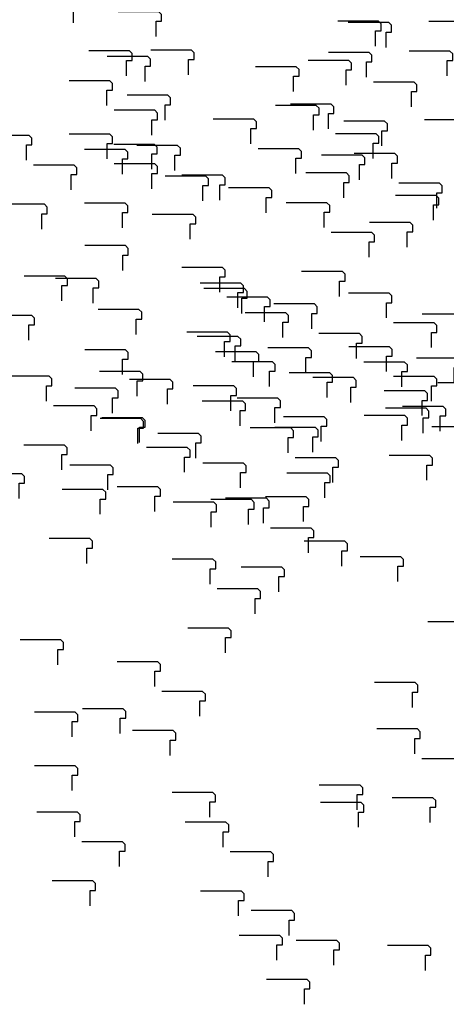
# Model space of a CAD drawing. Extents: x 140 to 14585, y -5942 to 518.
# Drawn here: x 11784 to 11942, y -5486 to -5122 of the extents above; entities that cross this region are included whole.
import ezdxf

# ---------------------------------------------------------------- set-up
doc = ezdxf.new("R2010")
doc.units = 0
doc.layers.get('0').update_dxf_attribs({"linetype": 'CONTINUOUS'})
doc.layers.add('1', color=7, linetype='CONTINUOUS')

# ---------------------------------------------------------------- blocks, each defined once
blk = doc.blocks.new('DFP008504000-0001-001__1', base_point=(3284.88, -218.84))
at = {"layer": '1', "color": 7, "linetype": 'CONTINUOUS'}
for points in [[(11859.62, -5246.91), (11859.62, -5241.25), (11861.67, -5241.25), (11861.67, -5238.75), (11860.67, -5237.75), (11845.64, -5237.75)], [(11876.21, -5257.87), (11876.21, -5252.21), (11878.26, -5252.21), (11878.26, -5249.71), (11877.26, -5248.71), (11862.23, -5248.71)], [(11865.29, -5272.35), (11865.29, -5266.69), (11867.34, -5266.69), (11867.34, -5264.19), (11866.34, -5263.19), (11851.31, -5263.19)], [(11934.36, -5292.5), (11934.36, -5286.84), (11936.41, -5286.84), (11936.41, -5284.34), (11935.41, -5283.34), (11920.38, -5283.34)], [(11783.63, -5299.21), (11783.63, -5293.55), (11785.68, -5293.55), (11785.68, -5291.05), (11784.68, -5290.05), (11769.65, -5290.05)]]:
    blk.add_lwpolyline(points, dxfattribs=at)
blk = doc.blocks.new('602093492N20__2', base_point=(3449.09, 309.55))
blk.add_blockref('DFP008504000-0001-001__1', (3284.88, -218.84))
blk = doc.blocks.new('TYPE_C_VER3_MOTOR_HOUSR__3', base_point=(2873.57, 253.77))
blk.add_blockref('602093492N20__2', (3449.09, 309.55))
blk = doc.blocks.new('602093034N30__4', base_point=(2571.42, 175.02))
blk.add_blockref('TYPE_C_VER3_MOTOR_HOUSR__3', (2873.57, 253.77))
blk = doc.blocks.new('602093034N30__5', base_point=(2118.41, 175.95))
at = {"layer": '1'}
blk.add_blockref('602093034N30__4', (2571.42, 175.02), dxfattribs=at)
blk = doc.blocks.new('TOP__6', base_point=(1592.16, 185.47))
at = {"layer": '1'}
blk.add_blockref('602093034N30__5', (2118.41, 175.95), dxfattribs=at)
blk = doc.blocks.new('DFP008504000-0001-001__7', base_point=(4178.68, -186.82))
at = {"layer": '1', "color": 7, "linetype": 'CONTINUOUS'}
for points in [[(11941.82, -5143.05), (11941.82, -5137.39), (11943.87, -5137.39), (11943.87, -5134.89), (11942.87, -5133.89), (11927.84, -5133.89)], [(11947.5, -5168.49), (11947.5, -5162.84), (11949.55, -5162.84), (11949.55, -5160.34), (11948.55, -5159.34), (11933.52, -5159.34)], [(11854.25, -5330.82), (11854.25, -5325.16), (11856.3, -5325.16), (11856.3, -5322.66), (11855.3, -5321.66), (11840.27, -5321.66)], [(11870.84, -5341.78), (11870.84, -5336.12), (11872.89, -5336.12), (11872.89, -5333.62), (11871.89, -5332.62), (11856.86, -5332.62)], [(11859.93, -5356.26), (11859.93, -5350.6), (11861.98, -5350.6), (11861.98, -5348.1), (11860.98, -5347.1), (11845.95, -5347.1)], [(11929, -5376.41), (11929, -5370.75), (11931.05, -5370.75), (11931.05, -5368.25), (11930.05, -5367.25), (11915.02, -5367.25)]]:
    blk.add_lwpolyline(points, dxfattribs=at)
blk = doc.blocks.new('602093492N20__8', base_point=(4342.89, 341.58))
blk.add_blockref('DFP008504000-0001-001__7', (4178.68, -186.82))
blk = doc.blocks.new('TYPE_C_VER3_MOTOR_HOUSR__9', base_point=(3767.37, 285.8))
blk.add_blockref('602093492N20__8', (4342.89, 341.58))
blk = doc.blocks.new('602093034N30__10', base_point=(3465.22, 207.05))
blk.add_blockref('TYPE_C_VER3_MOTOR_HOUSR__9', (3767.37, 285.8))
blk = doc.blocks.new('602093034N30__11', base_point=(3012.21, 207.98))
at = {"layer": '1'}
blk.add_blockref('602093034N30__10', (3465.22, 207.05), dxfattribs=at)
blk = doc.blocks.new('TOP__12', base_point=(2485.96, 217.49))
at = {"layer": '1'}
blk.add_blockref('602093034N30__11', (3012.21, 207.98), dxfattribs=at)
blk = doc.blocks.new('TOP__13', base_point=(2050.27, 213.37))
blk.add_blockref('TOP__12', (2485.96, 217.49))
blk = doc.blocks.new('DFP008504000-0001-001__14', base_point=(3726.33, -193.98))
at = {"layer": '1', "color": 7, "linetype": 'CONTINUOUS'}
for points in [[(11912.01, -5143.5), (11912.01, -5137.84), (11914.06, -5137.84), (11914.06, -5135.34), (11913.06, -5134.34), (11898.03, -5134.34)], [(11816.13, -5153.96), (11816.13, -5148.31), (11818.18, -5148.31), (11818.18, -5145.81), (11817.18, -5144.81), (11802.15, -5144.81)], [(11928.6, -5154.47), (11928.6, -5148.81), (11930.65, -5148.81), (11930.65, -5146.31), (11929.65, -5145.31), (11914.62, -5145.31)], [(11832.73, -5164.93), (11832.73, -5159.27), (11834.78, -5159.27), (11834.78, -5156.77), (11833.78, -5155.77), (11818.75, -5155.77)], [(11917.68, -5168.95), (11917.68, -5163.29), (11919.73, -5163.29), (11919.73, -5160.79), (11918.73, -5159.79), (11903.7, -5159.79)], [(11821.81, -5179.41), (11821.81, -5173.75), (11823.86, -5173.75), (11823.86, -5171.25), (11822.86, -5170.25), (11807.83, -5170.25)], [(11864.54, -5228.76), (11864.54, -5223.1), (11866.59, -5223.1), (11866.59, -5220.6), (11865.59, -5219.6), (11850.56, -5219.6)], [(11919.4, -5232.51), (11919.4, -5226.85), (11921.45, -5226.85), (11921.45, -5224.35), (11920.45, -5223.35), (11905.42, -5223.35)], [(11881.13, -5239.72), (11881.13, -5234.07), (11883.18, -5234.07), (11883.18, -5231.57), (11882.18, -5230.57), (11867.15, -5230.57)], [(11935.99, -5243.47), (11935.99, -5237.81), (11938.04, -5237.81), (11938.04, -5235.31), (11937.04, -5234.31), (11922.01, -5234.31)], [(11870.22, -5254.2), (11870.22, -5248.54), (11872.27, -5248.54), (11872.27, -5246.04), (11871.27, -5245.04), (11856.24, -5245.04)], [(11925.07, -5257.95), (11925.07, -5252.29), (11927.12, -5252.29), (11927.12, -5249.79), (11926.12, -5248.79), (11911.09, -5248.79)], [(11818.21, -5267.64), (11818.21, -5261.98), (11820.26, -5261.98), (11820.26, -5259.48), (11819.26, -5258.48), (11804.23, -5258.48)], [(11939.28, -5274.35), (11939.28, -5268.69), (11941.33, -5268.69), (11941.33, -5266.19), (11940.33, -5265.19), (11925.3, -5265.19)], [(11803.31, -5387.32), (11803.31, -5381.67), (11805.36, -5381.67), (11805.36, -5379.17), (11804.36, -5378.17), (11789.33, -5378.17)]]:
    blk.add_lwpolyline(points, dxfattribs=at)
blk = doc.blocks.new('602093492N20__15', base_point=(3890.54, 334.42))
blk.add_blockref('DFP008504000-0001-001__14', (3726.33, -193.98))
blk = doc.blocks.new('TYPE_C_VER3_MOTOR_HOUS__16', base_point=(3315.02, 278.63))
blk.add_blockref('602093492N20__15', (3890.54, 334.42))
blk = doc.blocks.new('602093034N30__17', base_point=(3012.88, 199.88))
blk.add_blockref('TYPE_C_VER3_MOTOR_HOUS__16', (3315.02, 278.63))
blk = doc.blocks.new('602093034N30__18', base_point=(2559.87, 200.81))
at = {"layer": '1'}
blk.add_blockref('602093034N30__17', (3012.88, 199.88), dxfattribs=at)
blk = doc.blocks.new('TOP__19', base_point=(2033.62, 210.33))
at = {"layer": '1'}
blk.add_blockref('602093034N30__18', (2559.87, 200.81), dxfattribs=at)
blk = doc.blocks.new('TOP__20', base_point=(1606.17, 211.24))
for name, p in [('TOP__13', (2050.27, 213.37)), ('TOP__19', (2033.62, 210.33))]:
    blk.add_blockref(name, p)
blk = doc.blocks.new('DFP008504000-0001-001__28', base_point=(4423.95, -224.69))
at = {"layer": '1', "color": 7, "linetype": 'CONTINUOUS'}
blk.add_lwpolyline([(11936.76, -5196.36), (11936.76, -5190.71), (11938.81, -5190.71), (11938.81, -5188.21), (11937.81, -5187.21), (11922.78, -5187.21)], dxfattribs=at)
blk = doc.blocks.new('602093492N20__29', base_point=(4588.16, 303.71))
blk.add_blockref('DFP008504000-0001-001__28', (4423.95, -224.69))
blk = doc.blocks.new('TYPE_C_VER3_MOTOR_HOUS__30', base_point=(4012.64, 247.93))
blk.add_blockref('602093492N20__29', (4588.16, 303.71))
blk = doc.blocks.new('602093034N30__31', base_point=(3710.5, 169.17))
blk.add_blockref('TYPE_C_VER3_MOTOR_HOUS__30', (4012.64, 247.93))
blk = doc.blocks.new('602093034N30__32', base_point=(3257.49, 170.1))
at = {"layer": '1'}
blk.add_blockref('602093034N30__31', (3710.5, 169.17), dxfattribs=at)
blk = doc.blocks.new('TOP__33', base_point=(2731.24, 179.62))
at = {"layer": '1'}
blk.add_blockref('602093034N30__32', (3257.49, 170.1), dxfattribs=at)
blk = doc.blocks.new('TOP__34', base_point=(2303.79, 180.54))
blk.add_blockref('TOP__33', (2731.24, 179.62))
blk = doc.blocks.new('DFP008504000-0001-001__35', base_point=(3982.5, -249.55))
at = {"layer": '1', "color": 7, "linetype": 'CONTINUOUS'}
for points in [[(11896.37, -5199.07), (11896.37, -5193.41), (11898.42, -5193.41), (11898.42, -5190.91), (11897.42, -5189.91), (11882.39, -5189.91)], [(11912.96, -5210.04), (11912.96, -5204.38), (11915.01, -5204.38), (11915.01, -5201.88), (11914.01, -5200.88), (11898.98, -5200.88)], [(11902.05, -5224.51), (11902.05, -5218.86), (11904.1, -5218.86), (11904.1, -5216.36), (11903.1, -5215.36), (11888.07, -5215.36)], [(11848.91, -5284.32), (11848.91, -5278.66), (11850.96, -5278.66), (11850.96, -5276.16), (11849.96, -5275.16), (11834.93, -5275.16)], [(11865.5, -5295.29), (11865.5, -5289.63), (11867.55, -5289.63), (11867.55, -5287.13), (11866.55, -5286.13), (11851.52, -5286.13)], [(11854.58, -5309.77), (11854.58, -5304.11), (11856.63, -5304.11), (11856.63, -5301.61), (11855.63, -5300.61), (11840.6, -5300.61)], [(11923.65, -5329.91), (11923.65, -5324.25), (11925.7, -5324.25), (11925.7, -5321.75), (11924.7, -5320.75), (11909.67, -5320.75)], [(11929.87, -5393.55), (11929.87, -5387.89), (11931.92, -5387.89), (11931.92, -5385.39), (11930.92, -5384.39), (11915.89, -5384.39)], [(11946.46, -5404.52), (11946.46, -5398.86), (11948.51, -5398.86), (11948.51, -5396.36), (11947.51, -5395.36), (11932.48, -5395.36)], [(11935.55, -5418.99), (11935.55, -5413.34), (11937.6, -5413.34), (11937.6, -5410.84), (11936.6, -5409.84), (11921.57, -5409.84)]]:
    blk.add_lwpolyline(points, dxfattribs=at)
blk = doc.blocks.new('602093492N20__36', base_point=(4146.71, 278.85))
blk.add_blockref('DFP008504000-0001-001__35', (3982.5, -249.55))
blk = doc.blocks.new('TYPE_C_VER3_MOTOR_HOUS__37', base_point=(3571.19, 223.07))
blk.add_blockref('602093492N20__36', (4146.71, 278.85))
blk = doc.blocks.new('602093034N30__38', base_point=(3269.04, 144.31))
blk.add_blockref('TYPE_C_VER3_MOTOR_HOUS__37', (3571.19, 223.07))
blk = doc.blocks.new('602093034N30__39', base_point=(2816.03, 145.24))
at = {"layer": '1'}
blk.add_blockref('602093034N30__38', (3269.04, 144.31), dxfattribs=at)
blk = doc.blocks.new('TOP__40', base_point=(2289.78, 154.76))
at = {"layer": '1'}
blk.add_blockref('602093034N30__39', (2816.03, 145.24), dxfattribs=at)
blk = doc.blocks.new('TOP__41', base_point=(1826.74, 150.74))
for name, p in [('TOP__34', (2303.79, 180.54)), ('TOP__40', (2289.78, 154.76))]:
    blk.add_blockref(name, p)
blk = doc.blocks.new('TOP__42', base_point=(1129.12, 181.44))
for name, p in [('TOP__20', (1606.17, 211.24)), ('TOP__6', (1592.16, 185.47)), ('TOP__41', (1826.74, 150.74))]:
    blk.add_blockref(name, p)
blk = doc.blocks.new('DFP008504000-0001-001__43', base_point=(3159.21, -249.55))
at = {"layer": '1', "color": 7, "linetype": 'CONTINUOUS'}
for points in [[(11808.69, -5323.2), (11808.69, -5317.54), (11810.74, -5317.54), (11810.74, -5315.04), (11809.74, -5314.04), (11794.71, -5314.04)], [(11854.19, -5416.98), (11854.19, -5411.32), (11856.24, -5411.32), (11856.24, -5408.82), (11855.24, -5407.82), (11840.21, -5407.82)], [(11909.05, -5420.73), (11909.05, -5415.07), (11911.1, -5415.07), (11911.1, -5412.57), (11910.1, -5411.57), (11895.07, -5411.57)]]:
    blk.add_lwpolyline(points, dxfattribs=at)
blk = doc.blocks.new('602093492N20__44', base_point=(3323.42, 278.85))
blk.add_blockref('DFP008504000-0001-001__43', (3159.21, -249.55))
blk = doc.blocks.new('TYPE_C_VER3_MOTOR_HOUS__45', base_point=(2747.9, 223.06))
blk.add_blockref('602093492N20__44', (3323.42, 278.85))
blk = doc.blocks.new('602093034N30__46', base_point=(2445.75, 144.31))
blk.add_blockref('TYPE_C_VER3_MOTOR_HOUS__45', (2747.9, 223.06))
blk = doc.blocks.new('602093034N30__47', base_point=(1992.74, 145.24))
at = {"layer": '1'}
blk.add_blockref('602093034N30__46', (2445.75, 144.31), dxfattribs=at)
blk = doc.blocks.new('TOP__48', base_point=(1466.49, 154.76))
at = {"layer": '1'}
blk.add_blockref('602093034N30__47', (1992.74, 145.24), dxfattribs=at)
blk = doc.blocks.new('DFP008504000-0001-001__49', base_point=(4053.01, -217.52))
at = {"layer": '1', "color": 7, "linetype": 'CONTINUOUS'}
for points in [[(11816.15, -5173.75), (11816.15, -5168.09), (11818.2, -5168.09), (11818.2, -5165.59), (11817.2, -5164.59), (11802.17, -5164.59)], [(11832.74, -5184.72), (11832.74, -5179.06), (11834.79, -5179.06), (11834.79, -5176.56), (11833.79, -5175.56), (11818.76, -5175.56)], [(11851.61, -5189.2), (11851.61, -5183.54), (11853.66, -5183.54), (11853.66, -5181.04), (11852.66, -5180.04), (11837.63, -5180.04)], [(11821.83, -5199.2), (11821.83, -5193.54), (11823.88, -5193.54), (11823.88, -5191.04), (11822.88, -5190.04), (11807.85, -5190.04)], [(11919.42, -5252.29), (11919.42, -5246.63), (11921.47, -5246.63), (11921.47, -5244.13), (11920.47, -5243.13), (11905.44, -5243.13)], [(11936.01, -5263.26), (11936.01, -5257.6), (11938.06, -5257.6), (11938.06, -5255.1), (11937.06, -5254.1), (11922.03, -5254.1)], [(11925.09, -5277.74), (11925.09, -5272.08), (11927.14, -5272.08), (11927.14, -5269.58), (11926.14, -5268.58), (11911.11, -5268.58)], [(11803.33, -5407.11), (11803.33, -5401.45), (11805.38, -5401.45), (11805.38, -5398.95), (11804.38, -5397.95), (11789.35, -5397.95)]]:
    blk.add_lwpolyline(points, dxfattribs=at)
blk = doc.blocks.new('602093492N20__50', base_point=(4217.22, 310.88))
blk.add_blockref('DFP008504000-0001-001__49', (4053.01, -217.52))
blk = doc.blocks.new('TYPE_C_VER3_MOTOR_HOUS__51', base_point=(3641.7, 255.09))
blk.add_blockref('602093492N20__50', (4217.22, 310.88))
blk = doc.blocks.new('602093034N30__52', base_point=(3339.55, 176.34))
blk.add_blockref('TYPE_C_VER3_MOTOR_HOUS__51', (3641.7, 255.09))
blk = doc.blocks.new('602093034N30__53', base_point=(2886.54, 177.27))
at = {"layer": '1'}
blk.add_blockref('602093034N30__52', (3339.55, 176.34), dxfattribs=at)
blk = doc.blocks.new('TOP__54', base_point=(2360.29, 186.79))
at = {"layer": '1'}
blk.add_blockref('602093034N30__53', (2886.54, 177.27), dxfattribs=at)
blk = doc.blocks.new('TOP__55', base_point=(1924.6, 182.66))
blk.add_blockref('TOP__54', (2360.29, 186.79))
blk = doc.blocks.new('DFP008504000-0001-001__56', base_point=(3600.66, -224.69))
at = {"layer": '1', "color": 7, "linetype": 'CONTINUOUS'}
for points in [[(11786.34, -5174.21), (11786.34, -5168.55), (11788.39, -5168.55), (11788.39, -5166.05), (11787.39, -5165.05), (11772.36, -5165.05)], [(11841.2, -5177.96), (11841.2, -5172.3), (11843.25, -5172.3), (11843.25, -5169.8), (11842.25, -5168.8), (11827.22, -5168.8)], [(11921.41, -5180.92), (11921.41, -5175.26), (11923.46, -5175.26), (11923.46, -5172.76), (11922.46, -5171.76), (11907.43, -5171.76)], [(11802.93, -5185.18), (11802.93, -5179.52), (11804.98, -5179.52), (11804.98, -5177.02), (11803.98, -5176.02), (11788.95, -5176.02)], [(11857.79, -5188.93), (11857.79, -5183.27), (11859.84, -5183.27), (11859.84, -5180.77), (11858.84, -5179.77), (11843.81, -5179.77)], [(11938, -5191.89), (11938, -5186.23), (11940.05, -5186.23), (11940.05, -5183.73), (11939.05, -5182.73), (11924.02, -5182.73)], [(11792.02, -5199.66), (11792.02, -5194), (11794.07, -5194), (11794.07, -5191.5), (11793.07, -5190.5), (11778.04, -5190.5)], [(11846.87, -5203.4), (11846.87, -5197.75), (11848.92, -5197.75), (11848.92, -5195.25), (11847.92, -5194.25), (11832.89, -5194.25)], [(11927.08, -5206.37), (11927.08, -5200.71), (11929.13, -5200.71), (11929.13, -5198.21), (11928.13, -5197.21), (11913.1, -5197.21)], [(11889.6, -5252.75), (11889.6, -5247.09), (11891.65, -5247.09), (11891.65, -5244.59), (11890.65, -5243.59), (11875.62, -5243.59)], [(11944.46, -5256.5), (11944.46, -5250.84), (11946.51, -5250.84), (11946.51, -5248.34), (11945.51, -5247.34), (11930.48, -5247.34)], [(11793.73, -5263.21), (11793.73, -5257.55), (11795.78, -5257.55), (11795.78, -5255.05), (11794.78, -5254.05), (11779.75, -5254.05)], [(11906.19, -5263.72), (11906.19, -5258.06), (11908.24, -5258.06), (11908.24, -5255.56), (11907.24, -5254.56), (11892.21, -5254.56)], [(11810.32, -5274.18), (11810.32, -5268.52), (11812.37, -5268.52), (11812.37, -5266.02), (11811.37, -5265.02), (11796.34, -5265.02)], [(11895.28, -5278.2), (11895.28, -5272.54), (11897.33, -5272.54), (11897.33, -5270.04), (11896.33, -5269.04), (11881.3, -5269.04)], [(11950.14, -5281.95), (11950.14, -5276.29), (11952.19, -5276.29), (11952.19, -5273.79), (11951.19, -5272.79), (11936.16, -5272.79)], [(11799.4, -5288.66), (11799.4, -5283), (11801.45, -5283), (11801.45, -5280.5), (11800.45, -5279.5), (11785.42, -5279.5)], [(11813.61, -5305.05), (11813.61, -5299.4), (11815.66, -5299.4), (11815.66, -5296.9), (11814.66, -5295.9), (11799.63, -5295.9)], [(11868.47, -5308.8), (11868.47, -5303.14), (11870.52, -5303.14), (11870.52, -5300.64), (11869.52, -5299.64), (11854.49, -5299.64)], [(11833.84, -5368.69), (11833.84, -5363.03), (11835.89, -5363.03), (11835.89, -5360.53), (11834.89, -5359.53), (11819.86, -5359.53)], [(11850.43, -5379.66), (11850.43, -5374), (11852.48, -5374), (11852.48, -5371.5), (11851.48, -5370.5), (11836.45, -5370.5)], [(11839.51, -5394.14), (11839.51, -5388.48), (11841.56, -5388.48), (11841.56, -5385.98), (11840.56, -5384.98), (11825.53, -5384.98)], [(11908.58, -5414.28), (11908.58, -5408.62), (11910.63, -5408.62), (11910.63, -5406.12), (11909.63, -5405.12), (11894.6, -5405.12)]]:
    blk.add_lwpolyline(points, dxfattribs=at)
blk = doc.blocks.new('602093492N20__57', base_point=(3764.87, 303.71))
blk.add_blockref('DFP008504000-0001-001__56', (3600.66, -224.69))
blk = doc.blocks.new('TYPE_C_VER3_MOTOR_HOUS__58', base_point=(3189.35, 247.93))
blk.add_blockref('602093492N20__57', (3764.87, 303.71))
blk = doc.blocks.new('602093034N30__59', base_point=(2887.21, 169.17))
blk.add_blockref('TYPE_C_VER3_MOTOR_HOUS__58', (3189.35, 247.93))
blk = doc.blocks.new('602093034N30__60', base_point=(2434.2, 170.1))
at = {"layer": '1'}
blk.add_blockref('602093034N30__59', (2887.21, 169.17), dxfattribs=at)
blk = doc.blocks.new('TOP__61', base_point=(1907.95, 179.62))
at = {"layer": '1'}
blk.add_blockref('602093034N30__60', (2434.2, 170.1), dxfattribs=at)
blk = doc.blocks.new('TOP__62', base_point=(1480.5, 180.54))
for name, p in [('TOP__55', (1924.6, 182.66)), ('TOP__61', (1907.95, 179.62))]:
    blk.add_blockref(name, p)
blk = doc.blocks.new('DFP008504000-0001-001__70', base_point=(4298.28, -255.39))
at = {"layer": '1', "color": 7, "linetype": 'CONTINUOUS'}
for points in [[(11803.79, -5123.38), (11803.79, -5117.72), (11805.84, -5117.72), (11805.84, -5115.22), (11804.84, -5114.22), (11789.81, -5114.22)], [(11811.09, -5227.07), (11811.09, -5221.41), (11813.14, -5221.41), (11813.14, -5218.91), (11812.14, -5217.91), (11797.11, -5217.91)], [(11865.94, -5230.82), (11865.94, -5225.16), (11867.99, -5225.16), (11867.99, -5222.66), (11866.99, -5221.66), (11851.96, -5221.66)]]:
    blk.add_lwpolyline(points, dxfattribs=at)
blk = doc.blocks.new('602093492N20__71', base_point=(4462.49, 273.01))
blk.add_blockref('DFP008504000-0001-001__70', (4298.28, -255.39))
blk = doc.blocks.new('TYPE_C_VER3_MOTOR_HOUS__72', base_point=(3886.97, 217.22))
blk.add_blockref('602093492N20__71', (4462.49, 273.01))
blk = doc.blocks.new('602093034N30__73', base_point=(3584.83, 138.47))
blk.add_blockref('TYPE_C_VER3_MOTOR_HOUS__72', (3886.97, 217.22))
blk = doc.blocks.new('602093034N30__74', base_point=(3131.82, 139.4))
at = {"layer": '1'}
blk.add_blockref('602093034N30__73', (3584.83, 138.47), dxfattribs=at)
blk = doc.blocks.new('TOP__75', base_point=(2605.57, 148.92))
at = {"layer": '1'}
blk.add_blockref('602093034N30__74', (3131.82, 139.4), dxfattribs=at)
blk = doc.blocks.new('TOP__76', base_point=(2178.12, 149.83))
blk.add_blockref('TOP__75', (2605.57, 148.92))
blk = doc.blocks.new('DFP008504000-0001-001__77', base_point=(3856.83, -280.25))
at = {"layer": '1', "color": 7, "linetype": 'CONTINUOUS'}
for points in [[(11846.27, -5142.7), (11846.27, -5137.04), (11848.32, -5137.04), (11848.32, -5134.54), (11847.32, -5133.54), (11832.29, -5133.54)], [(11830.19, -5145.08), (11830.19, -5139.42), (11832.24, -5139.42), (11832.24, -5136.92), (11831.24, -5135.92), (11816.21, -5135.92)], [(11885.05, -5148.83), (11885.05, -5143.17), (11887.1, -5143.17), (11887.1, -5140.67), (11886.1, -5139.67), (11871.07, -5139.67)], [(11891.77, -5236.48), (11891.77, -5230.83), (11893.82, -5230.83), (11893.82, -5228.33), (11892.82, -5227.33), (11877.79, -5227.33)], [(11787.29, -5240.74), (11787.29, -5235.08), (11789.34, -5235.08), (11789.34, -5232.58), (11788.34, -5231.58), (11773.31, -5231.58)], [(11946.63, -5240.23), (11946.63, -5234.57), (11948.68, -5234.57), (11948.68, -5232.07), (11947.68, -5231.07), (11932.65, -5231.07)], [(11908.36, -5247.45), (11908.36, -5241.79), (11910.41, -5241.79), (11910.41, -5239.29), (11909.41, -5238.29), (11894.38, -5238.29)], [(11897.45, -5261.93), (11897.45, -5256.27), (11899.5, -5256.27), (11899.5, -5253.77), (11898.5, -5252.77), (11883.47, -5252.77)], [(11952.31, -5265.68), (11952.31, -5260.02), (11954.36, -5260.02), (11954.36, -5257.52), (11953.36, -5256.52), (11938.33, -5256.52)], [(11873.97, -5308.31), (11873.97, -5302.65), (11876.02, -5302.65), (11876.02, -5300.15), (11875.02, -5299.15), (11859.99, -5299.15)], [(11890.56, -5319.28), (11890.56, -5313.62), (11892.61, -5313.62), (11892.61, -5311.12), (11891.61, -5310.12), (11876.58, -5310.12)], [(11879.64, -5333.76), (11879.64, -5328.1), (11881.69, -5328.1), (11881.69, -5325.6), (11880.69, -5324.6), (11865.66, -5324.6)], [(11948.71, -5353.91), (11948.71, -5348.25), (11950.76, -5348.25), (11950.76, -5345.75), (11949.76, -5344.75), (11934.73, -5344.75)], [(11797.98, -5360.62), (11797.98, -5354.96), (11800.03, -5354.96), (11800.03, -5352.46), (11799.03, -5351.46), (11784, -5351.46)], [(11804.2, -5424.25), (11804.2, -5418.59), (11806.25, -5418.59), (11806.25, -5416.09), (11805.25, -5415.09), (11790.22, -5415.09)], [(11859.06, -5428), (11859.06, -5422.34), (11861.11, -5422.34), (11861.11, -5419.84), (11860.11, -5418.84), (11845.08, -5418.84)], [(11820.79, -5435.22), (11820.79, -5429.56), (11822.84, -5429.56), (11822.84, -5427.06), (11821.84, -5426.06), (11806.81, -5426.06)], [(11875.65, -5438.97), (11875.65, -5433.31), (11877.7, -5433.31), (11877.7, -5430.81), (11876.7, -5429.81), (11861.67, -5429.81)], [(11809.88, -5449.7), (11809.88, -5444.04), (11811.93, -5444.04), (11811.93, -5441.54), (11810.93, -5440.54), (11795.9, -5440.54)], [(11864.73, -5453.45), (11864.73, -5447.79), (11866.78, -5447.79), (11866.78, -5445.29), (11865.78, -5444.29), (11850.75, -5444.29)], [(11878.94, -5469.84), (11878.94, -5464.19), (11880.99, -5464.19), (11880.99, -5461.69), (11879.99, -5460.69), (11864.96, -5460.69)], [(11933.8, -5473.59), (11933.8, -5467.93), (11935.85, -5467.93), (11935.85, -5465.43), (11934.85, -5464.43), (11919.82, -5464.43)]]:
    blk.add_lwpolyline(points, dxfattribs=at)
blk = doc.blocks.new('602093492N20__78', base_point=(4021.04, 248.15))
blk.add_blockref('DFP008504000-0001-001__77', (3856.83, -280.25))
blk = doc.blocks.new('TYPE_C_VER3_MOTOR_HOUS__79', base_point=(3445.52, 192.36))
blk.add_blockref('602093492N20__78', (4021.04, 248.15))
blk = doc.blocks.new('602093034N30__80', base_point=(3143.37, 113.61))
blk.add_blockref('TYPE_C_VER3_MOTOR_HOUS__79', (3445.52, 192.36))
blk = doc.blocks.new('602093034N30__81', base_point=(2690.36, 114.54))
at = {"layer": '1'}
blk.add_blockref('602093034N30__80', (3143.37, 113.61), dxfattribs=at)
blk = doc.blocks.new('TOP__82', base_point=(2164.11, 124.06))
at = {"layer": '1'}
blk.add_blockref('602093034N30__81', (2690.36, 114.54), dxfattribs=at)
blk = doc.blocks.new('TOP__83', base_point=(1701.07, 120.03))
for name, p in [('TOP__76', (2178.12, 149.83)), ('TOP__82', (2164.11, 124.06))]:
    blk.add_blockref(name, p)
blk = doc.blocks.new('TOP__84', base_point=(1003.45, 150.74))
for name, p in [('TOP__62', (1480.5, 180.54)), ('TOP__83', (1701.07, 120.03)), ('TOP__48', (1466.49, 154.76))]:
    blk.add_blockref(name, p)
blk = doc.blocks.new('DFP008504000-0001-001__89', base_point=(3183.18, -103.87))
at = {"layer": '1', "color": 7, "linetype": 'CONTINUOUS'}
for points in [[(11832.66, -5177.52), (11832.66, -5171.86), (11834.71, -5171.86), (11834.71, -5169.36), (11833.71, -5168.36), (11818.68, -5168.36)], [(11878.17, -5271.3), (11878.17, -5265.64), (11880.22, -5265.64), (11880.22, -5263.14), (11879.22, -5262.14), (11864.19, -5262.14)], [(11933.03, -5275.05), (11933.03, -5269.39), (11935.08, -5269.39), (11935.08, -5266.89), (11934.08, -5265.89), (11919.05, -5265.89)]]:
    blk.add_lwpolyline(points, dxfattribs=at)
blk = doc.blocks.new('602093492N20__90', base_point=(3347.39, 424.53))
blk.add_blockref('DFP008504000-0001-001__89', (3183.18, -103.87))
blk = doc.blocks.new('TYPE_C_VER3_MOTOR_HOUS__91', base_point=(2771.87, 368.75))
blk.add_blockref('602093492N20__90', (3347.39, 424.53))
blk = doc.blocks.new('602093034N30__92', base_point=(2469.72, 289.99))
blk.add_blockref('TYPE_C_VER3_MOTOR_HOUS__91', (2771.87, 368.75))
blk = doc.blocks.new('602093034N30__93', base_point=(2016.72, 290.92))
at = {"layer": '1'}
blk.add_blockref('602093034N30__92', (2469.72, 289.99), dxfattribs=at)
blk = doc.blocks.new('TOP__94', base_point=(1490.47, 300.44))
at = {"layer": '1'}
blk.add_blockref('602093034N30__93', (2016.72, 290.92), dxfattribs=at)
blk = doc.blocks.new('DFP008504000-0001-001__95', base_point=(4076.98, -71.84))
at = {"layer": '1', "color": 7, "linetype": 'CONTINUOUS'}
for points in [[(11949.07, -5132.06), (11949.07, -5126.4), (11951.12, -5126.4), (11951.12, -5123.9), (11950.12, -5122.9), (11935.09, -5122.9)], [(11827.3, -5261.43), (11827.3, -5255.77), (11829.35, -5255.77), (11829.35, -5253.27), (11828.35, -5252.27), (11813.32, -5252.27)]]:
    blk.add_lwpolyline(points, dxfattribs=at)
blk = doc.blocks.new('602093492N20__96', base_point=(4241.19, 456.56))
blk.add_blockref('DFP008504000-0001-001__95', (4076.98, -71.84))
blk = doc.blocks.new('TYPE_C_VER3_MOTOR_HOUS__97', base_point=(3665.67, 400.78))
blk.add_blockref('602093492N20__96', (4241.19, 456.56))
blk = doc.blocks.new('602093034N30__98', base_point=(3363.53, 322.02))
blk.add_blockref('TYPE_C_VER3_MOTOR_HOUS__97', (3665.67, 400.78))
blk = doc.blocks.new('602093034N30__99', base_point=(2910.52, 322.95))
at = {"layer": '1'}
blk.add_blockref('602093034N30__98', (3363.53, 322.02), dxfattribs=at)
blk = doc.blocks.new('TOP__100', base_point=(2384.27, 332.47))
at = {"layer": '1'}
blk.add_blockref('602093034N30__99', (2910.52, 322.95), dxfattribs=at)
blk = doc.blocks.new('TOP__101', base_point=(1948.58, 328.34))
blk.add_blockref('TOP__100', (2384.27, 332.47))
blk = doc.blocks.new('DFP008504000-0001-001__102', base_point=(3624.64, -79.01))
at = {"layer": '1', "color": 7, "linetype": 'CONTINUOUS'}
for points in [[(11834.29, -5128.5), (11834.29, -5122.84), (11836.34, -5122.84), (11836.34, -5120.34), (11835.34, -5119.34), (11820.31, -5119.34)], [(11919.25, -5132.51), (11919.25, -5126.86), (11921.3, -5126.86), (11921.3, -5124.36), (11920.3, -5123.36), (11905.27, -5123.36)], [(11823.38, -5142.98), (11823.38, -5137.32), (11825.43, -5137.32), (11825.43, -5134.82), (11824.43, -5133.82), (11809.4, -5133.82)], [(11837.59, -5159.37), (11837.59, -5153.71), (11839.64, -5153.71), (11839.64, -5151.21), (11838.64, -5150.21), (11823.61, -5150.21)], [(11892.44, -5163.12), (11892.44, -5157.46), (11894.49, -5157.46), (11894.49, -5154.96), (11893.49, -5153.96), (11878.46, -5153.96)], [(11857.81, -5223.01), (11857.81, -5217.35), (11859.86, -5217.35), (11859.86, -5214.85), (11858.86, -5213.85), (11843.83, -5213.85)], [(11874.4, -5233.97), (11874.4, -5228.32), (11876.45, -5228.32), (11876.45, -5225.82), (11875.45, -5224.82), (11860.42, -5224.82)], [(11863.49, -5248.45), (11863.49, -5242.79), (11865.54, -5242.79), (11865.54, -5240.29), (11864.54, -5239.29), (11849.51, -5239.29)], [(11932.55, -5268.6), (11932.55, -5262.94), (11934.6, -5262.94), (11934.6, -5260.44), (11933.6, -5259.44), (11918.57, -5259.44)]]:
    blk.add_lwpolyline(points, dxfattribs=at)
blk = doc.blocks.new('602093492N20__103', base_point=(3788.85, 449.39))
blk.add_blockref('DFP008504000-0001-001__102', (3624.64, -79.01))
blk = doc.blocks.new('TYPE_C_VER3_MOTOR_HOUS_104', base_point=(3213.33, 393.61))
blk.add_blockref('602093492N20__103', (3788.85, 449.39))
blk = doc.blocks.new('602093034N30__105', base_point=(2911.18, 314.85))
blk.add_blockref('TYPE_C_VER3_MOTOR_HOUS_104', (3213.33, 393.61))
blk = doc.blocks.new('602093034N30__106', base_point=(2458.17, 315.78))
at = {"layer": '1'}
blk.add_blockref('602093034N30__105', (2911.18, 314.85), dxfattribs=at)
blk = doc.blocks.new('TOP__107', base_point=(1931.92, 325.3))
at = {"layer": '1'}
blk.add_blockref('602093034N30__106', (2458.17, 315.78), dxfattribs=at)
blk = doc.blocks.new('TOP__108', base_point=(1504.48, 326.22))
for name, p in [('TOP__101', (1948.58, 328.34)), ('TOP__107', (1931.92, 325.3))]:
    blk.add_blockref(name, p)
blk = doc.blocks.new('DFP008504000-0001-001__123', base_point=(3880.8, -134.57))
at = {"layer": '1', "color": 7, "linetype": 'CONTINUOUS'}
for points in [[(11897.94, -5162.63), (11897.94, -5156.97), (11899.99, -5156.97), (11899.99, -5154.47), (11898.99, -5153.47), (11883.96, -5153.47)], [(11914.53, -5173.6), (11914.53, -5167.94), (11916.58, -5167.94), (11916.58, -5165.44), (11915.58, -5164.44), (11900.55, -5164.44)], [(11903.62, -5188.08), (11903.62, -5182.42), (11905.67, -5182.42), (11905.67, -5179.92), (11904.67, -5178.92), (11889.64, -5178.92)], [(11821.95, -5214.94), (11821.95, -5209.28), (11824, -5209.28), (11824, -5206.78), (11823, -5205.78), (11807.97, -5205.78)], [(11828.18, -5278.57), (11828.18, -5272.91), (11830.23, -5272.91), (11830.23, -5270.41), (11829.23, -5269.41), (11814.2, -5269.41)], [(11883.03, -5282.32), (11883.03, -5276.66), (11885.08, -5276.66), (11885.08, -5274.16), (11884.08, -5273.16), (11869.05, -5273.16)], [(11844.77, -5289.54), (11844.77, -5283.88), (11846.82, -5283.88), (11846.82, -5281.38), (11845.82, -5280.38), (11830.79, -5280.38)], [(11899.62, -5293.29), (11899.62, -5287.63), (11901.67, -5287.63), (11901.67, -5285.13), (11900.67, -5284.13), (11885.64, -5284.13)], [(11833.85, -5304.02), (11833.85, -5298.36), (11835.9, -5298.36), (11835.9, -5295.86), (11834.9, -5294.86), (11819.87, -5294.86)], [(11888.71, -5307.77), (11888.71, -5302.11), (11890.76, -5302.11), (11890.76, -5299.61), (11889.76, -5298.61), (11874.73, -5298.61)], [(11902.92, -5324.16), (11902.92, -5318.5), (11904.97, -5318.5), (11904.97, -5316), (11903.97, -5315), (11888.94, -5315)]]:
    blk.add_lwpolyline(points, dxfattribs=at)
blk = doc.blocks.new('602093492N20__124', base_point=(4045.01, 393.83))
blk.add_blockref('DFP008504000-0001-001__123', (3880.8, -134.57))
blk = doc.blocks.new('TYPE_C_VER3_MOTOR_HOUS_125', base_point=(3469.49, 338.04))
blk.add_blockref('602093492N20__124', (4045.01, 393.83))
blk = doc.blocks.new('602093034N30__126', base_point=(3167.34, 259.29))
blk.add_blockref('TYPE_C_VER3_MOTOR_HOUS_125', (3469.49, 338.04))
blk = doc.blocks.new('602093034N30__127', base_point=(2714.34, 260.22))
at = {"layer": '1'}
blk.add_blockref('602093034N30__126', (3167.34, 259.29), dxfattribs=at)
blk = doc.blocks.new('TOP__128', base_point=(2188.09, 269.74))
at = {"layer": '1'}
blk.add_blockref('602093034N30__127', (2714.34, 260.22), dxfattribs=at)
blk = doc.blocks.new('TOP__129', base_point=(1725.04, 265.72))
blk.add_blockref('TOP__128', (2188.09, 269.74))
blk = doc.blocks.new('TOP__130', base_point=(1027.42, 296.42))
for name, p in [('TOP__108', (1504.48, 326.22)), ('TOP__129', (1725.04, 265.72)), ('TOP__94', (1490.47, 300.44))]:
    blk.add_blockref(name, p)
blk = doc.blocks.new('DFP008504000-0001-001__131', base_point=(3411.93, -511.16))
at = {"layer": '1', "color": 7, "linetype": 'CONTINUOUS'}
for points in [[(11915.39, -5132), (11915.39, -5126.34), (11917.44, -5126.34), (11917.44, -5123.84), (11916.44, -5122.84), (11901.41, -5122.84)], [(11904.47, -5146.48), (11904.47, -5140.82), (11906.52, -5140.82), (11906.52, -5138.32), (11905.52, -5137.32), (11890.49, -5137.32)], [(11909.39, -5181.51), (11909.39, -5175.85), (11911.44, -5175.85), (11911.44, -5173.35), (11910.44, -5172.35), (11895.41, -5172.35)], [(11799.48, -5226.19), (11799.48, -5220.53), (11801.53, -5220.53), (11801.53, -5218.03), (11800.53, -5217.03), (11785.5, -5217.03)], [(11826.91, -5238.56), (11826.91, -5232.9), (11828.96, -5232.9), (11828.96, -5230.4), (11827.96, -5229.4), (11812.93, -5229.4)], [(11861.93, -5266.77), (11861.93, -5261.11), (11863.98, -5261.11), (11863.98, -5258.61), (11862.98, -5257.61), (11847.95, -5257.61)], [(11892.16, -5282.08), (11892.16, -5276.42), (11894.21, -5276.42), (11894.21, -5273.92), (11893.21, -5272.92), (11878.18, -5272.92)], [(11883.4, -5460.68), (11883.4, -5455.02), (11885.45, -5455.02), (11885.45, -5452.52), (11884.45, -5451.52), (11869.42, -5451.52)], [(11899.99, -5471.65), (11899.99, -5465.99), (11902.04, -5465.99), (11902.04, -5463.49), (11901.04, -5462.49), (11886.01, -5462.49)], [(11889.08, -5486.13), (11889.08, -5480.47), (11891.13, -5480.47), (11891.13, -5477.97), (11890.13, -5476.97), (11875.1, -5476.97)]]:
    blk.add_lwpolyline(points, dxfattribs=at)
blk = doc.blocks.new('602093492N20__132', base_point=(3576.14, 17.24))
blk.add_blockref('DFP008504000-0001-001__131', (3411.93, -511.16))
blk = doc.blocks.new('TYPE_C_VER3_MOTOR_HOUS_133', base_point=(3000.61, -38.55))
blk.add_blockref('602093492N20__132', (3576.14, 17.24))
blk = doc.blocks.new('602093034N30__134', base_point=(2698.47, -117.3))
blk.add_blockref('TYPE_C_VER3_MOTOR_HOUS_133', (3000.61, -38.55))
blk = doc.blocks.new('602093034N30__135', base_point=(2245.46, -116.37))
at = {"layer": '1'}
blk.add_blockref('602093034N30__134', (2698.47, -117.3), dxfattribs=at)
blk = doc.blocks.new('TOP__136', base_point=(1719.21, -106.85))
at = {"layer": '1'}
blk.add_blockref('602093034N30__135', (2245.46, -116.37), dxfattribs=at)
blk = doc.blocks.new('TOP__137', base_point=(1283.52, -110.98))
blk.add_blockref('TOP__136', (1719.21, -106.85))
blk = doc.blocks.new('DFP008504000-0001-001__138', base_point=(3397.86, -218.64))
at = {"layer": '1', "color": 7, "linetype": 'CONTINUOUS'}
for points in [[(11869.33, -5168.16), (11869.33, -5162.5), (11871.38, -5162.5), (11871.38, -5160), (11870.38, -5159), (11855.35, -5159)], [(11885.92, -5179.13), (11885.92, -5173.47), (11887.97, -5173.47), (11887.97, -5170.97), (11886.97, -5169.97), (11871.94, -5169.97)], [(11875.01, -5193.61), (11875.01, -5187.95), (11877.06, -5187.95), (11877.06, -5185.45), (11876.06, -5184.45), (11861.03, -5184.45)], [(11821.87, -5253.42), (11821.87, -5247.76), (11823.92, -5247.76), (11823.92, -5245.26), (11822.92, -5244.26), (11807.89, -5244.26)], [(11838.46, -5264.39), (11838.46, -5258.73), (11840.51, -5258.73), (11840.51, -5256.23), (11839.51, -5255.23), (11824.48, -5255.23)], [(11827.54, -5278.86), (11827.54, -5273.21), (11829.59, -5273.21), (11829.59, -5270.71), (11828.59, -5269.71), (11813.56, -5269.71)], [(11816.4, -5296.05), (11816.4, -5290.39), (11818.45, -5290.39), (11818.45, -5287.89), (11817.45, -5286.89), (11802.42, -5286.89)], [(11896.61, -5299.01), (11896.61, -5293.35), (11898.66, -5293.35), (11898.66, -5290.85), (11897.66, -5289.85), (11882.63, -5289.85)], [(11821.04, -5386.08), (11821.04, -5380.42), (11823.09, -5380.42), (11823.09, -5377.92), (11822.09, -5376.92), (11807.06, -5376.92)]]:
    blk.add_lwpolyline(points, dxfattribs=at)
blk = doc.blocks.new('602093492N20__139', base_point=(3562.07, 309.75))
blk.add_blockref('DFP008504000-0001-001__138', (3397.86, -218.64))
blk = doc.blocks.new('TYPE_C_VER3_MOTOR_HOUS_140', base_point=(2986.55, 253.97))
blk.add_blockref('602093492N20__139', (3562.07, 309.75))
blk = doc.blocks.new('602093034N30__141', base_point=(2684.4, 175.22))
blk.add_blockref('TYPE_C_VER3_MOTOR_HOUS_140', (2986.55, 253.97))
blk = doc.blocks.new('602093034N30__142', base_point=(2231.39, 176.15))
at = {"layer": '1'}
blk.add_blockref('602093034N30__141', (2684.4, 175.22), dxfattribs=at)
blk = doc.blocks.new('TOP__143', base_point=(1705.14, 185.67))
at = {"layer": '1'}
blk.add_blockref('602093034N30__142', (2231.39, 176.15), dxfattribs=at)
blk = doc.blocks.new('TOP__144', base_point=(1277.7, 186.58))
blk.add_blockref('TOP__143', (1705.14, 185.67))
blk = doc.blocks.new('04606____S30', base_point=(857.08, 192.75))
for name, p in [('TOP__144', (1277.7, 186.58)), ('TOP__137', (1283.52, -110.98))]:
    blk.add_blockref(name, p)

msp = doc.modelspace()

# ---------------------------------------------------------------- block references
for name, p in [('TOP__130', (1027.42, 296.42)), ('TOP__42', (1129.12, 181.44)), ('TOP__84', (1003.45, 150.74)), ('04606____S30', (857.08, 192.75))]:
    msp.add_blockref(name, p)

doc.saveas('drawing.dxf')
